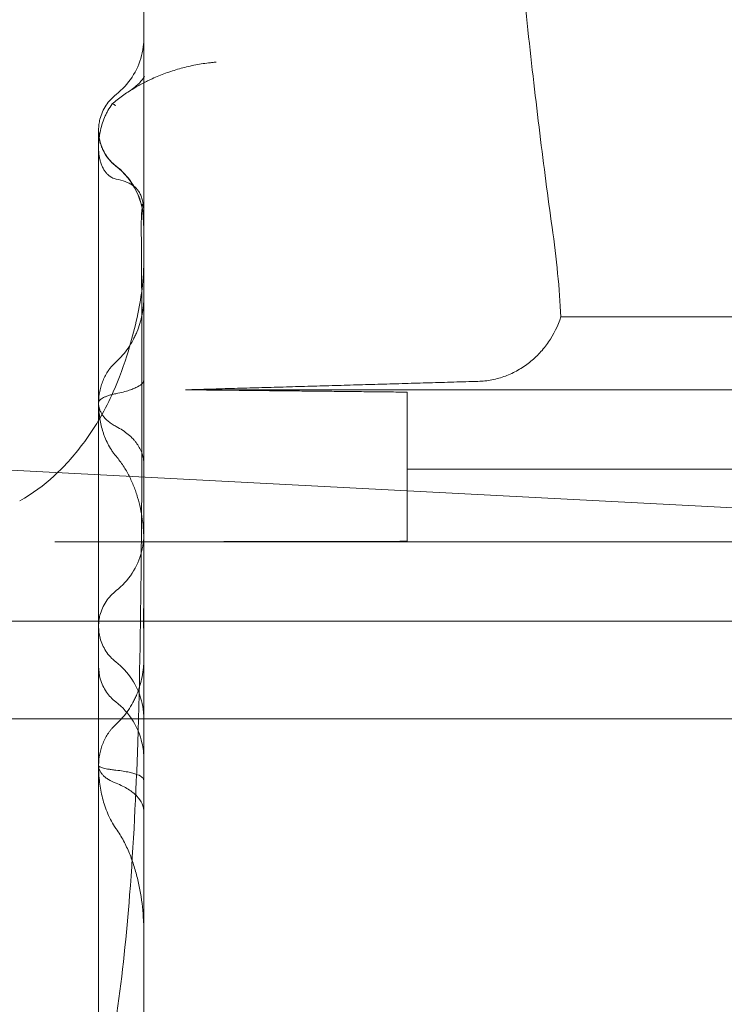
# Model space of a CAD drawing. Units: millimetres. Extents: x 38096 to 46761, y 20871 to 30144.
# Drawn here: x 43132 to 43171, y 25002 to 25056 of the extents above; entities that cross this region are included whole.
import ezdxf

# ---------------------------------------------------------------- set-up
doc = ezdxf.new("R2010")
doc.units = ezdxf.units.MM

# ---------------------------------------------------------------- blocks, each defined once
blk = doc.blocks.new('A$C66B11ADB')
at = {"color": 0, "linetype": 'Continuous', "lineweight": 0}
for p, q in [((14641.358, 12752.875), (14641.358, 12791.374)), ((14641.358, 12773.315), (14641.358, 12773.305)), ((14745.665, 12767.565), (14664.359, 12767.565)), ((14745.665, 12763.55), (14643.66, 12763.55)), ((14655.889, 12759.175), (14655.889, 12763.421)), ((14638.861, 12762.814), (14638.861, 12762.834)), ((14736.709, 12753.74), (14616.358, 12760.048)), ((14655.889, 12755.194), (14655.889, 12759.175)), ((14745.665, 12759.175), (14655.889, 12759.175)), ((14745.665, 12755.16), (14636.444, 12755.16)), ((14745.665, 12750.786), (14610.889, 12750.786)), ((14641.358, 12723.166), (14641.358, 12748.486)), ((14638.861, 12742.815), (14638.861, 12742.837))]:
    blk.add_line(p, q, dxfattribs=at)
for centre, major_axis, ratio, start_param, end_param in [((14637.358, 12772.727), (4, 0), 0.999958, 0, 0.91019), ((14646.213, 12772.57), (5, 0.043), 0.187469, 3.141593, 3.141596), ((14646.253, 12763.988), (5.748, -1.719), 0.462566, 3.141593, 3.141858), ((14637.358, 12752.154), (2.85, -5.28), 0.250472, 3.140743, 3.141593)]:
    blk.add_ellipse(centre, major_axis=major_axis, ratio=ratio, start_param=start_param, end_param=end_param, dxfattribs=at)
for points, knots in [([(14663.877, 12772.526), (14663.646, 12774.165), (14663.419, 12775.889), (14663.085, 12778.605), (14662.975, 12779.533), (14662.757, 12781.431), (14662.648, 12782.403), (14662.114, 12787.358), (14661.712, 12791.59), (14660.96, 12800.571), (14660.609, 12805.32), (14660.12, 12812.834), (14659.964, 12815.404), (14659.739, 12819.359), (14659.665, 12820.696), (14659.523, 12823.386), (14659.453, 12824.74), (14659.117, 12831.561), (14658.879, 12837.169), (14658.466, 12848.68), (14658.29, 12854.583), (14658.11, 12862.151), (14658.076, 12863.674), (14658.012, 12866.74), (14657.983, 12868.281), (14657.899, 12872.909), (14657.852, 12876.006), (14657.737, 12885.333), (14657.694, 12891.597), (14657.686, 12897.91)], [0.7866391, 0.7866391, 0.7866391, 0.7866391, 0.795975, 0.795975, 0.8006429, 0.8006429, 0.8053109, 0.8053109, 0.8239827, 0.8239827, 0.8426545, 0.8426545, 0.8519904, 0.8519904, 0.8566584, 0.8566584, 0.8613263, 0.8613263, 0.8799981, 0.8799981, 0.8986699, 0.8986699, 0.9033379, 0.9033379, 0.9080059, 0.9080059, 0.9173418, 0.9173418, 0.9360136, 0.9360136, 0.9360136, 0.9360136]), ([(14639.829, 12779.836), (14640.169, 12780.103), (14640.469, 12780.43), (14640.943, 12781.155), (14641.122, 12781.562), (14641.284, 12782.189), (14641.321, 12782.402), (14641.351, 12782.724), (14641.357, 12782.833), (14641.358, 12782.951), (14641.358, 12782.961), (14641.358, 12782.973), (14641.358, 12782.975), (14641.358, 12782.979), (14641.358, 12782.98), (14641.358, 12782.981), (14641.358, 12782.982), (14641.358, 12782.982), (14641.358, 12782.982), (14641.358, 12782.982), (14641.358, 12782.982), (14641.358, 12782.982), (14641.358, 12782.982), (14641.358, 12782.982), (14641.358, 12782.982), (14641.358, 12782.982), (14641.358, 12782.982), (14641.358, 12782.982), (14641.358, 12782.982), (14641.358, 12782.982), (14641.358, 12782.982), (14641.358, 12782.982), (14641.358, 12782.982), (14641.358, 12782.982), (14641.358, 12782.982), (14641.358, 12782.982), (14641.358, 12782.982), (14641.358, 12782.982), (14641.358, 12782.982), (14641.358, 12782.982), (14641.358, 12782.981), (14641.358, 12782.978), (14641.358, 12782.974), (14641.358, 12782.968), (14641.358, 12782.968), (14641.358, 12782.967)], [0, 0, 0, 0, 1.296472, 1.296472, 2.596933, 2.596933, 3.240863, 3.240863, 3.56636, 3.56636, 3.596851, 3.596851, 3.602568, 3.602568, 3.606569, 3.606569, 3.607071, 3.607071, 3.607197, 3.607197, 3.60726, 3.60726, 3.607387, 3.607387, 3.607896, 3.607896, 3.609897, 3.609897, 3.613897, 3.613897, 3.621897, 3.621897, 3.628086, 3.628086, 3.637897, 3.637897, 3.701897, 3.701897, 3.893898, 3.893898, 4.469899, 4.469899, 6.197909, 6.197909, 6.4977, 6.4977, 6.4977, 6.4977]), ([(14641.358, 12780.481), (14641.394, 12780.5), (14641.431, 12780.518), (14641.526, 12780.566), (14641.585, 12780.595), (14641.703, 12780.651), (14641.881, 12780.734), (14642.062, 12780.812), (14642.428, 12780.962), (14642.677, 12781.053), (14643.187, 12781.219), (14643.446, 12781.293), (14643.845, 12781.389), (14643.98, 12781.419), (14644.249, 12781.473), (14644.52, 12781.522), (14644.792, 12781.561), (14644.997, 12781.585), (14645.066, 12781.593), (14645.168, 12781.603), (14645.203, 12781.606), (14645.271, 12781.612), (14645.306, 12781.615), (14645.339, 12781.617)], [0.3551672, 0.3551672, 0.3551672, 0.3551672, 0.375, 0.375, 0.40625, 0.40625, 0.4375, 0.5, 0.5, 0.625, 0.625, 0.75, 0.75, 0.8125, 0.8125, 0.875, 0.9375, 0.9375, 0.96875, 0.96875, 0.984375, 0.984375, 1, 1, 1, 1]), ([(14639.615, 12779.317), (14639.794, 12779.472), (14639.983, 12779.62), (14640.377, 12779.903), (14640.583, 12780.039), (14640.978, 12780.277), (14641.165, 12780.381), (14641.358, 12780.481)], [0, 0, 0, 0, 0.125, 0.125, 0.25, 0.25, 0.3551672, 0.3551672, 0.3551672, 0.3551672]), ([(14640.523, 12779.997), (14640.783, 12780.166), (14640.978, 12780.334), (14641.246, 12780.609), (14641.313, 12780.709), (14641.376, 12780.816), (14641.384, 12780.84), (14641.384, 12780.84)], [0, 0, 0, 0, 1.507447, 1.507447, 3.099704, 3.099704, 4.263928, 4.263928, 4.263928, 4.263928]), ([(14641.384, 12780.84), (14641.384, 12780.84), (14641.379, 12780.827), (14641.366, 12780.766), (14641.358, 12780.704), (14641.358, 12780.628)], [4.263928, 4.263928, 4.263928, 4.263928, 5.131079, 5.131079, 6.409424, 6.409424, 6.409424, 6.409424]), ([(14638.861, 12777.879), (14638.861, 12777.979), (14638.867, 12778.081), (14638.891, 12778.279), (14638.909, 12778.377), (14639.003, 12778.744), (14639.122, 12779.007), (14639.428, 12779.465), (14639.616, 12779.669), (14639.829, 12779.837)], [0, 0, 0, 0, 0.302253, 0.302253, 0.599743, 0.599743, 1.439603, 1.439603, 2.252612, 2.252612, 2.252612, 2.252612]), ([(14638.945, 12777.752), (14638.998, 12778.03), (14639.078, 12778.303), (14639.216, 12778.633), (14639.246, 12778.699), (14639.309, 12778.828), (14639.343, 12778.893), (14639.45, 12779.081), (14639.529, 12779.202), (14639.615, 12779.317)], [0, 0, 0, 0, 0.5, 0.5, 0.625, 0.625, 0.75, 0.75, 1, 1, 1, 1]), ([(14638.861, 12777.879), (14638.861, 12777.767), (14638.868, 12777.655), (14638.897, 12777.435), (14638.919, 12777.326), (14639.013, 12776.968), (14639.119, 12776.723), (14639.406, 12776.274), (14639.597, 12776.067), (14639.812, 12775.9)], [0, 0, 0, 0, 0.335947, 0.335947, 0.666299, 0.666299, 1.447103, 1.447103, 2.26616, 2.26616, 2.26616, 2.26616]), ([(14638.861, 12762.834), (14638.861, 12763.039), (14638.861, 12763.244), (14638.861, 12764.064), (14638.861, 12764.678), (14638.861, 12767.115), (14638.861, 12768.903), (14638.861, 12772.236), (14638.861, 12773.775), (14638.861, 12775.672), (14638.861, 12776.245), (14638.861, 12777.039), (14638.861, 12777.299), (14638.861, 12777.693), (14638.861, 12777.798), (14638.861, 12777.87), (14638.861, 12777.868), (14638.861, 12777.879)], [0, 0, 0, 0, 1, 1, 4.000014, 4.000014, 13.004944, 13.004944, 22.473862, 22.473862, 28.688452, 28.688452, 34.197078, 34.197078, 40.703035, 40.703035, 44.120601, 44.120601, 44.120601, 44.120601]), ([(14638.861, 12777.864), (14638.861, 12777.862), (14638.861, 12777.86), (14638.861, 12777.763), (14638.867, 12777.667), (14638.888, 12777.48), (14638.92, 12777.294), (14638.971, 12777.113), (14639.033, 12776.934), (14639.069, 12776.845), (14639.191, 12776.589), (14639.29, 12776.429), (14639.467, 12776.208), (14639.532, 12776.137), (14639.667, 12776.005), (14639.738, 12775.943), (14639.812, 12775.885)], [0.4985992, 0.4985992, 0.4985992, 0.4985992, 0.5, 0.5, 0.5625, 0.5625, 0.625, 0.6875, 0.6875, 0.75, 0.75, 0.875, 0.875, 0.9375, 0.9375, 1, 1, 1, 1]), ([(14639.829, 12775.172), (14639.753, 12775.186), (14639.675, 12775.212), (14639.573, 12775.265), (14639.553, 12775.277), (14639.512, 12775.302), (14639.492, 12775.316), (14639.431, 12775.361), (14639.391, 12775.395), (14639.311, 12775.474), (14639.272, 12775.519), (14639.197, 12775.618), (14639.162, 12775.671), (14639.113, 12775.758), (14639.097, 12775.788), (14639.067, 12775.85), (14639.052, 12775.882), (14639.012, 12775.978), (14638.988, 12776.045), (14638.957, 12776.148), (14638.948, 12776.183), (14638.93, 12776.253), (14638.923, 12776.288), (14638.902, 12776.393), (14638.891, 12776.464), (14638.874, 12776.605), (14638.868, 12776.677), (14638.861, 12776.818), (14638.86, 12776.887), (14638.862, 12777.094), (14638.871, 12777.229), (14638.893, 12777.428), (14638.902, 12777.494), (14638.922, 12777.625), (14638.933, 12777.688), (14638.945, 12777.752)], [0, 0, 0, 0, 0.125, 0.125, 0.15625, 0.15625, 0.1875, 0.1875, 0.25, 0.25, 0.3125, 0.3125, 0.375, 0.375, 0.40625, 0.40625, 0.4375, 0.4375, 0.5, 0.5, 0.53125, 0.53125, 0.5625, 0.5625, 0.625, 0.625, 0.6875, 0.6875, 0.75, 0.75, 0.875, 0.875, 0.9375, 0.9375, 1, 1, 1, 1]), ([(14639.813, 12775.901), (14640.154, 12775.635), (14640.456, 12775.31), (14640.933, 12774.588), (14641.115, 12774.182), (14641.28, 12773.555), (14641.318, 12773.343), (14641.35, 12773.021), (14641.356, 12772.912), (14641.358, 12772.784), (14641.358, 12772.763), (14641.358, 12772.743), (14641.358, 12772.743), (14641.358, 12772.743), (14641.358, 12772.743), (14641.358, 12772.743), (14641.358, 12772.743), (14641.358, 12772.742), (14641.358, 12772.742), (14641.358, 12772.742), (14641.358, 12772.742), (14641.358, 12772.742), (14641.358, 12772.742), (14641.358, 12772.742), (14641.358, 12772.742), (14641.358, 12772.742), (14641.358, 12772.742), (14641.358, 12772.742), (14641.358, 12772.742), (14641.358, 12772.742), (14641.358, 12772.742), (14641.358, 12772.742), (14641.358, 12772.742), (14641.358, 12772.741), (14641.358, 12772.74), (14641.358, 12772.735), (14641.358, 12772.73), (14641.358, 12772.717), (14641.358, 12772.71), (14641.358, 12772.696), (14641.358, 12772.689), (14641.358, 12772.676), (14641.358, 12772.669), (14641.358, 12772.657), (14641.358, 12772.652), (14641.358, 12772.642), (14641.358, 12772.637), (14641.358, 12772.631), (14641.358, 12772.629), (14641.358, 12772.627), (14641.358, 12772.626), (14641.358, 12772.624), (14641.358, 12772.623), (14641.358, 12772.621), (14641.358, 12772.621), (14641.358, 12772.619), (14641.358, 12772.617), (14641.358, 12772.615), (14641.358, 12772.614), (14641.358, 12772.612), (14641.358, 12772.611), (14641.358, 12772.608), (14641.358, 12772.607), (14641.358, 12772.605), (14641.358, 12772.603), (14641.358, 12772.6), (14641.358, 12772.599), (14641.358, 12772.597), (14641.358, 12772.596), (14641.358, 12772.593), (14641.358, 12772.592), (14641.358, 12772.589), (14641.358, 12772.588), (14641.358, 12772.586), (14641.358, 12772.584), (14641.358, 12772.581), (14641.358, 12772.58), (14641.358, 12772.577), (14641.358, 12772.575), (14641.358, 12772.571), (14641.358, 12772.57), (14641.358, 12772.567), (14641.358, 12772.566), (14641.358, 12772.563), (14641.358, 12772.562), (14641.358, 12772.558), (14641.358, 12772.557), (14641.358, 12772.554), (14641.358, 12772.552), (14641.358, 12772.548), (14641.358, 12772.547), (14641.358, 12772.544), (14641.358, 12772.543), (14641.358, 12772.54), (14641.358, 12772.538), (14641.358, 12772.535), (14641.358, 12772.534), (14641.358, 12772.532), (14641.358, 12772.531), (14641.358, 12772.528), (14641.358, 12772.527), (14641.358, 12772.524), (14641.358, 12772.523), (14641.358, 12772.52), (14641.358, 12772.518), (14641.358, 12772.516), (14641.358, 12772.515), (14641.358, 12772.513), (14641.358, 12772.512), (14641.358, 12772.51), (14641.358, 12772.508), (14641.358, 12772.506), (14641.358, 12772.504), (14641.358, 12772.502), (14641.358, 12772.502), (14641.358, 12772.5), (14641.358, 12772.499), (14641.358, 12772.498), (14641.358, 12772.497), (14641.358, 12772.495), (14641.358, 12772.494), (14641.358, 12772.492), (14641.358, 12772.491), (14641.358, 12772.489), (14641.358, 12772.488), (14641.358, 12772.487), (14641.358, 12772.486), (14641.358, 12772.485), (14641.358, 12772.484), (14641.358, 12772.482), (14641.358, 12772.481), (14641.358, 12772.479), (14641.358, 12772.478), (14641.358, 12772.477), (14641.358, 12772.476), (14641.358, 12772.475), (14641.358, 12772.474), (14641.358, 12772.473), (14641.358, 12772.472), (14641.358, 12772.471), (14641.358, 12772.47), (14641.358, 12772.47), (14641.358, 12772.469), (14641.358, 12772.468), (14641.358, 12772.468), (14641.358, 12772.467), (14641.358, 12772.467), (14641.358, 12772.466), (14641.358, 12772.465), (14641.358, 12772.464), (14641.358, 12772.464), (14641.358, 12772.463), (14641.358, 12772.463), (14641.358, 12772.462), (14641.358, 12772.462), (14641.358, 12772.461), (14641.358, 12772.461), (14641.358, 12772.461), (14641.358, 12772.46), (14641.358, 12772.46), (14641.358, 12772.46), (14641.358, 12772.46), (14641.358, 12772.46), (14641.358, 12772.459), (14641.358, 12772.459), (14641.358, 12772.459), (14641.358, 12772.459), (14641.358, 12772.459), (14641.358, 12772.459), (14641.358, 12772.459)], [0, 0, 0, 0, 1.296469, 1.296469, 2.596936, 2.596936, 3.240874, 3.240874, 3.566376, 3.566376, 3.627361, 3.627361, 3.62772, 3.62772, 3.627847, 3.627847, 3.627974, 3.627974, 3.628488, 3.628488, 3.630489, 3.630489, 3.634489, 3.634489, 3.642489, 3.642489, 3.658489, 3.658489, 3.690489, 3.690489, 3.786489, 3.786489, 4.074489, 4.074489, 4.938492, 4.938492, 6.234504, 6.234504, 7.206511, 7.206511, 7.935515, 7.935515, 8.482267, 8.482267, 8.89233, 8.89233, 9.199877, 9.199877, 9.315208, 9.315208, 9.358456, 9.358456, 9.423329, 9.423329, 9.471984, 9.471984, 9.544967, 9.544967, 9.599703, 9.599703, 9.681808, 9.681808, 9.743387, 9.743387, 9.835755, 9.835755, 9.905032, 9.905032, 9.956989, 9.956989, 10.034924, 10.034924, 10.093376, 10.093376, 10.181054, 10.181054, 10.246812, 10.246812, 10.345449, 10.345449, 10.419428, 10.419428, 10.474911, 10.474911, 10.558136, 10.558136, 10.620555, 10.620555, 10.714184, 10.714184, 10.784405, 10.784405, 10.837071, 10.837071, 10.91607, 10.91607, 10.975319, 10.975319, 11.019756, 11.019756, 11.086412, 11.086412, 11.136403, 11.136403, 11.21139, 11.21139, 11.239511, 11.239511, 11.281691, 11.281691, 11.344962, 11.344962, 11.392414, 11.392414, 11.428004, 11.428004, 11.454696, 11.454696, 11.494735, 11.494735, 11.524764, 11.524764, 11.569807, 11.569807, 11.603589, 11.603589, 11.628926, 11.628926, 11.666931, 11.666931, 11.695435, 11.695435, 11.738191, 11.738191, 11.754224, 11.754224, 11.786224, 11.786224, 11.810224, 11.810224, 11.828224, 11.828224, 11.844224, 11.844224, 11.860224, 11.860224, 11.876224, 11.876224, 11.892224, 11.892224, 11.908224, 11.908224, 11.916224, 11.916224, 11.932224, 11.932224, 11.940224, 11.940224, 11.948224, 11.948224, 11.952224, 11.952224, 11.956224, 11.956224, 11.960224, 11.960224, 11.964224, 11.964224, 11.964724, 11.964724, 11.964724, 11.964724]), ([(14639.829, 12775.172), (14640.012, 12775.137), (14640.179, 12775.09), (14640.482, 12774.977), (14640.617, 12774.909), (14640.737, 12774.834)], [0, 0, 0, 0, 0.5, 0.5, 1, 1, 1, 1]), ([(14641.341, 12772.932), (14641.351, 12773.059), (14641.358, 12773.186), (14641.358, 12773.375), (14641.357, 12773.436), (14641.351, 12773.554), (14641.346, 12773.612), (14641.334, 12773.723), (14641.327, 12773.776), (14641.31, 12773.878), (14641.3, 12773.927), (14641.266, 12774.066), (14641.239, 12774.151), (14641.178, 12774.305), (14641.145, 12774.374), (14641.09, 12774.468), (14641.071, 12774.498), (14641.033, 12774.554), (14641.013, 12774.58), (14640.913, 12774.703), (14640.826, 12774.778), (14640.737, 12774.834)], [0, 0, 0, 0, 0.125, 0.125, 0.1875, 0.1875, 0.25, 0.25, 0.3125, 0.3125, 0.375, 0.375, 0.5, 0.5, 0.625, 0.625, 0.6875, 0.6875, 0.75, 0.75, 1, 1, 1, 1]), ([(14641.213, 12772.528), (14641.212, 12772.724), (14641.217, 12772.924), (14641.238, 12773.325), (14641.252, 12773.529), (14641.267, 12773.723)], [0.000002, 0.000002, 0.000002, 0.000002, 0.591672, 0.591672, 1.214052, 1.214052, 1.214052, 1.214052]), ([(14641.299, 12773.263), (14641.29, 12773.348), (14641.282, 12773.424), (14641.273, 12773.523), (14641.271, 12773.554), (14641.267, 12773.61), (14641.266, 12773.635), (14641.266, 12773.68), (14641.266, 12773.699), (14641.267, 12773.724), (14641.268, 12773.732), (14641.27, 12773.745), (14641.271, 12773.751), (14641.276, 12773.778), (14641.284, 12773.786), (14641.294, 12773.777), (14641.297, 12773.775), (14641.301, 12773.768), (14641.304, 12773.763), (14641.311, 12773.747), (14641.317, 12773.731), (14641.324, 12773.702), (14641.327, 12773.691), (14641.332, 12773.667), (14641.334, 12773.653), (14641.341, 12773.61), (14641.345, 12773.577), (14641.35, 12773.519), (14641.352, 12773.498), (14641.355, 12773.455), (14641.357, 12773.411), (14641.358, 12773.363), (14641.358, 12773.312), (14641.358, 12773.286), (14641.357, 12773.207), (14641.355, 12773.153), (14641.349, 12773.042), (14641.346, 12772.987), (14641.341, 12772.932)], [0, 0, 0, 0, 0.125, 0.125, 0.1875, 0.1875, 0.25, 0.25, 0.3125, 0.3125, 0.34375, 0.34375, 0.375, 0.375, 0.5, 0.5, 0.53125, 0.53125, 0.5625, 0.5625, 0.625, 0.625, 0.65625, 0.65625, 0.6875, 0.6875, 0.75, 0.75, 0.78125, 0.78125, 0.8125, 0.84375, 0.84375, 0.875, 0.875, 0.9375, 0.9375, 1, 1, 1, 1]), ([(14641.299, 12773.263), (14641.319, 12773.076), (14641.333, 12772.888), (14641.348, 12772.606), (14641.354, 12772.465), (14641.356, 12772.323), (14641.358, 12772.229), (14641.358, 12772.182), (14641.358, 12772.135)], [0, 0, 0, 0, 0.5, 0.5, 0.75, 0.875, 0.875, 1, 1, 1, 1]), ([(14634.752, 12715.686), (14634.776, 12715.698), (14634.81, 12715.716), (14634.897, 12715.768), (14634.954, 12715.806), (14635.157, 12715.955), (14635.299, 12716.085), (14635.659, 12716.464), (14635.872, 12716.723), (14636.316, 12717.337), (14636.557, 12717.739), (14637.181, 12718.905), (14637.527, 12719.704), (14638.267, 12721.711), (14638.624, 12722.949), (14639.317, 12725.831), (14639.623, 12727.493), (14640.18, 12731.318), (14640.403, 12733.496), (14640.79, 12738.464), (14640.924, 12741.269), (14641.136, 12747.594), (14641.187, 12751.127), (14641.25, 12758.706), (14641.26, 12762.76), (14641.241, 12768.731), (14641.23, 12770.627), (14641.213, 12772.528)], [0, 0, 0, 0, 0.227203, 0.227203, 0.554758, 0.554758, 1.413892, 1.413892, 2.599114, 2.599114, 4.259028, 4.259028, 7.235382, 7.235382, 11.535102, 11.535102, 17.091874, 17.091874, 24.184174, 24.184174, 33.150046, 33.150046, 44.266143, 44.266143, 56.814542, 56.814542, 62.621021, 62.621021, 62.621021, 62.621021]), ([(14640.504, 12765.708), (14640.835, 12766.814), (14641.085, 12767.894), (14641.311, 12769.478), (14641.355, 12770.049), (14641.355, 12770.552)], [0, 0, 0, 0, 4.092497, 4.092497, 6.628037, 6.628037, 6.628037, 6.628037]), ([(14641.354, 12770.577), (14641.354, 12767.346), (14641.354, 12764.11), (14641.354, 12753.129), (14641.354, 12745.342), (14641.354, 12732.186), (14641.354, 12726.847), (14641.354, 12717.351), (14641.354, 12713.196), (14641.354, 12705.082), (14641.354, 12701.117), (14641.354, 12694.786), (14641.354, 12692.415), (14641.354, 12690.046)], [0, 0, 0, 0, 10.000194, 10.000194, 33.861307, 33.861307, 49.977682, 49.977682, 62.434226, 62.434226, 74.322207, 74.322207, 81.448689, 81.448689, 81.448689, 81.448689]), ([(14639.829, 12765.094), (14639.956, 12765.208), (14640.074, 12765.328), (14640.294, 12765.581), (14640.396, 12765.712), (14640.586, 12765.987), (14640.673, 12766.129), (14640.793, 12766.351), (14640.831, 12766.426), (14640.904, 12766.579), (14640.939, 12766.657), (14641.1, 12767.046), (14641.196, 12767.367), (14641.293, 12767.862), (14641.317, 12768.03), (14641.342, 12768.283), (14641.348, 12768.367), (14641.354, 12768.493), (14641.356, 12768.557), (14641.357, 12768.62), (14641.358, 12768.662), (14641.358, 12768.684), (14641.358, 12768.704)], [0, 0, 0, 0, 0.125, 0.125, 0.25, 0.25, 0.375, 0.375, 0.4375, 0.4375, 0.5, 0.5, 0.75, 0.75, 0.875, 0.875, 0.9375, 0.9375, 0.96875, 0.984375, 0.984375, 1, 1, 1, 1]), ([(14664.359, 12767.565), (14664.198, 12767.071), (14663.973, 12766.611), (14663.536, 12765.973), (14663.373, 12765.77), (14663.024, 12765.395), (14662.836, 12765.221), (14662.435, 12764.903), (14662.218, 12764.758), (14661.77, 12764.505), (14661.539, 12764.397), (14661.06, 12764.22), (14660.811, 12764.149), (14660.304, 12764.05), (14660.047, 12764.021), (14659.788, 12764.014)], [0, 0, 0, 0, 0.0015375, 0.0015375, 0.00230625, 0.00230625, 0.003075, 0.003075, 0.003843749, 0.003843749, 0.004612499, 0.004612499, 0.005381249, 0.005381249, 0.006149999, 0.006149999, 0.006149999, 0.006149999]), ([(14634.509, 12757.434), (14635.212, 12757.811), (14635.846, 12758.286), (14637.035, 12759.377), (14637.596, 12760.027), (14638.731, 12761.573), (14639.242, 12762.478), (14639.996, 12764.169), (14640.273, 12764.932), (14640.504, 12765.707)], [0, 0, 0, 0, 2.635264, 2.635264, 5.600885, 5.600885, 9.37825, 9.37825, 12.297055, 12.297055, 12.297055, 12.297055]), ([(14639.812, 12765.078), (14639.735, 12765.009), (14639.662, 12764.935), (14639.56, 12764.817), (14639.526, 12764.777), (14639.462, 12764.695), (14639.431, 12764.653), (14639.282, 12764.437), (14639.184, 12764.254), (14639.085, 12764.014), (14639.066, 12763.965), (14639.031, 12763.867), (14639.014, 12763.817), (14638.969, 12763.666), (14638.944, 12763.565), (14638.883, 12763.26), (14638.862, 12763.054), (14638.861, 12762.845)], [0, 0, 0, 0, 0.125, 0.125, 0.1875, 0.1875, 0.25, 0.25, 0.5, 0.5, 0.5625, 0.5625, 0.625, 0.625, 0.75, 0.75, 1, 1, 1, 1]), ([(14639.812, 12763.334), (14639.964, 12763.364), (14640.098, 12763.395), (14640.34, 12763.458), (14640.448, 12763.49), (14640.644, 12763.554), (14640.731, 12763.586), (14640.847, 12763.636), (14640.884, 12763.652), (14640.953, 12763.685), (14640.984, 12763.701), (14641.133, 12763.782), (14641.218, 12763.846), (14641.302, 12763.94), (14641.323, 12763.971), (14641.344, 12764.016), (14641.352, 12764.039), (14641.356, 12764.065), (14641.357, 12764.076), (14641.358, 12764.084), (14641.358, 12764.087), (14641.358, 12764.091)], [0, 0, 0, 0, 0.125, 0.125, 0.25, 0.25, 0.375, 0.375, 0.4375, 0.4375, 0.5, 0.5, 0.75, 0.75, 0.875, 0.875, 0.9375, 0.96875, 0.984375, 0.984375, 1, 1, 1, 1]), ([(14639.812, 12763.334), (14639.72, 12763.316), (14639.637, 12763.297), (14639.488, 12763.258), (14639.422, 12763.238), (14639.302, 12763.197), (14639.249, 12763.176), (14639.154, 12763.133), (14639.113, 12763.112), (14639.004, 12763.047), (14638.951, 12763.003), (14638.88, 12762.915), (14638.862, 12762.87), (14638.861, 12762.826)], [0, 0, 0, 0, 0.125, 0.125, 0.25, 0.25, 0.375, 0.375, 0.5, 0.5, 0.75, 0.75, 1, 1, 1, 1]), ([(14639.829, 12761.525), (14639.75, 12761.566), (14639.675, 12761.61), (14639.536, 12761.701), (14639.471, 12761.749), (14639.38, 12761.824), (14639.351, 12761.849), (14639.295, 12761.901), (14639.268, 12761.927), (14639.192, 12762.006), (14639.146, 12762.06), (14639.065, 12762.171), (14639.029, 12762.227), (14638.967, 12762.342), (14638.915, 12762.458), (14638.886, 12762.576), (14638.871, 12762.665), (14638.867, 12762.694), (14638.863, 12762.739), (14638.862, 12762.754), (14638.861, 12762.784), (14638.861, 12762.799), (14638.861, 12762.814)], [0, 0, 0, 0, 0.125, 0.125, 0.25, 0.25, 0.3125, 0.3125, 0.375, 0.375, 0.5, 0.5, 0.625, 0.625, 0.75, 0.875, 0.875, 0.9375, 0.9375, 0.96875, 0.96875, 1, 1, 1, 1]), ([(14639.812, 12759.901), (14639.768, 12759.954), (14639.725, 12760.008), (14639.644, 12760.118), (14639.605, 12760.174), (14639.495, 12760.344), (14639.429, 12760.459), (14639.309, 12760.694), (14639.256, 12760.814), (14639.184, 12760.995), (14639.161, 12761.056), (14639.118, 12761.179), (14639.098, 12761.24), (14639.042, 12761.426), (14639.01, 12761.55), (14638.955, 12761.799), (14638.932, 12761.924), (14638.896, 12762.176), (14638.883, 12762.302), (14638.87, 12762.493), (14638.865, 12762.589), (14638.862, 12762.685), (14638.861, 12762.75), (14638.861, 12762.782), (14638.861, 12762.814)], [0, 0, 0, 0, 0.0625, 0.0625, 0.125, 0.125, 0.25, 0.25, 0.375, 0.375, 0.4375, 0.4375, 0.5, 0.5, 0.625, 0.625, 0.75, 0.75, 0.875, 0.875, 0.9375, 0.96875, 0.96875, 1, 1, 1, 1]), ([(14638.861, 12750.518), (14638.861, 12751.342), (14638.861, 12752.143), (14638.861, 12754.696), (14638.861, 12756.367), (14638.861, 12759.634), (14638.861, 12761.227), (14638.861, 12762.814)], [15.130212, 15.130212, 15.130212, 15.130212, 20.436762, 20.436762, 32.48279, 32.48279, 44.789145, 44.789145, 44.789145, 44.789145]), ([(14639.829, 12761.525), (14639.958, 12761.459), (14640.077, 12761.389), (14640.299, 12761.242), (14640.402, 12761.166), (14640.592, 12761.007), (14640.68, 12760.925), (14640.8, 12760.797), (14640.838, 12760.753), (14640.91, 12760.665), (14640.944, 12760.621), (14641.104, 12760.398), (14641.198, 12760.214), (14641.294, 12759.931), (14641.318, 12759.836), (14641.342, 12759.692), (14641.348, 12759.644), (14641.354, 12759.572), (14641.356, 12759.536), (14641.357, 12759.5), (14641.358, 12759.476), (14641.358, 12759.464), (14641.358, 12759.452)], [0.0000003, 0.0000003, 0.0000003, 0.0000003, 0.125, 0.125, 0.25, 0.25, 0.375, 0.375, 0.4375, 0.4375, 0.5, 0.5, 0.75, 0.75, 0.875, 0.875, 0.9375, 0.9375, 0.96875, 0.984375, 0.984375, 1, 1, 1, 1]), ([(14639.829, 12759.881), (14639.974, 12759.711), (14640.104, 12759.535), (14640.341, 12759.172), (14640.447, 12758.986), (14640.64, 12758.606), (14640.727, 12758.412), (14640.843, 12758.116), (14640.88, 12758.016), (14640.948, 12757.817), (14640.98, 12757.717), (14641.13, 12757.215), (14641.216, 12756.81), (14641.301, 12756.197), (14641.323, 12755.992), (14641.344, 12755.683), (14641.349, 12755.58), (14641.354, 12755.425), (14641.356, 12755.347), (14641.357, 12755.269), (14641.358, 12755.217), (14641.358, 12755.191), (14641.358, 12755.165)], [0, 0, 0, 0, 0.125, 0.125, 0.25, 0.25, 0.375, 0.375, 0.4375, 0.4375, 0.5, 0.5, 0.75, 0.75, 0.875, 0.875, 0.9375, 0.9375, 0.96875, 0.984375, 0.984375, 1, 1, 1, 1]), ([(14639.829, 12752.475), (14640.169, 12752.742), (14640.469, 12753.069), (14640.942, 12753.793), (14641.122, 12754.2), (14641.284, 12754.828), (14641.321, 12755.041), (14641.351, 12755.362), (14641.357, 12755.471), (14641.358, 12755.589), (14641.358, 12755.6), (14641.358, 12755.612), (14641.358, 12755.614), (14641.358, 12755.617), (14641.358, 12755.618), (14641.358, 12755.62), (14641.358, 12755.62), (14641.358, 12755.621), (14641.358, 12755.621), (14641.358, 12755.621), (14641.358, 12755.621), (14641.358, 12755.621), (14641.358, 12755.621), (14641.358, 12755.621), (14641.358, 12755.621), (14641.358, 12755.621), (14641.358, 12755.621), (14641.358, 12755.621), (14641.358, 12755.621), (14641.358, 12755.621), (14641.358, 12755.621), (14641.358, 12755.621), (14641.358, 12755.621), (14641.358, 12755.621)], [0, 0, 0, 0, 1.296433, 1.296433, 2.596784, 2.596784, 3.240585, 3.240585, 3.565997, 3.565997, 3.596481, 3.596481, 3.602196, 3.602196, 3.606196, 3.606196, 3.607196, 3.607196, 3.607259, 3.607259, 3.607322, 3.607322, 3.607354, 3.607354, 3.607417, 3.607417, 3.607671, 3.607671, 3.608672, 3.608672, 3.610672, 3.610672, 3.613785, 3.613785, 3.613785, 3.613785]), ([(14641.358, 12755.621), (14641.358, 12755.621), (14641.358, 12755.621), (14641.358, 12755.621), (14641.358, 12755.621), (14641.358, 12755.621), (14641.358, 12755.62), (14641.358, 12755.618), (14641.358, 12755.616), (14641.358, 12755.605), (14641.358, 12755.596), (14641.358, 12755.566), (14641.358, 12755.541), (14641.358, 12755.464), (14641.358, 12755.404), (14641.358, 12755.279), (14641.358, 12755.219), (14641.358, 12755.053), (14641.358, 12754.941), (14641.358, 12754.634), (14641.358, 12754.426), (14641.358, 12754.057), (14641.358, 12753.905), (14641.358, 12753.631), (14641.358, 12753.511), (14641.358, 12753.367), (14641.358, 12753.344), (14641.358, 12753.313), (14641.358, 12753.304), (14641.358, 12753.289), (14641.358, 12753.282), (14641.358, 12753.275), (14641.358, 12753.274), (14641.358, 12753.272), (14641.358, 12753.272), (14641.358, 12753.271), (14641.358, 12753.271), (14641.358, 12753.271), (14641.358, 12753.271), (14641.358, 12753.271), (14641.358, 12753.271), (14641.358, 12753.271)], [3.613785, 3.613785, 3.613785, 3.613785, 3.618672, 3.618672, 3.68267, 3.68267, 3.874665, 3.874665, 4.450663, 4.450663, 5.314684, 5.314684, 6.610781, 6.610781, 8.555099, 8.555099, 10.013179, 10.013179, 12.200416, 12.200416, 15.481421, 15.481421, 17.618795, 17.618795, 19.221784, 19.221784, 19.522342, 19.522342, 19.635051, 19.635051, 19.719583, 19.719583, 19.735433, 19.735433, 19.739433, 19.739433, 19.741433, 19.741433, 19.742433, 19.742433, 19.742683, 19.742683, 19.742683, 19.742683]), ([(14641.358, 12752.875), (14641.358, 12752.858), (14641.358, 12752.839), (14641.358, 12752.803), (14641.358, 12752.748), (14641.357, 12752.619), (14641.356, 12752.505), (14641.354, 12752.274), (14641.352, 12752.114), (14641.347, 12751.618), (14641.345, 12751.267), (14641.345, 12750.519), (14641.348, 12750.129), (14641.353, 12749.524), (14641.354, 12749.32), (14641.356, 12749.01), (14641.357, 12748.854), (14641.358, 12748.67), (14641.358, 12748.592), (14641.358, 12748.539), (14641.358, 12748.512), (14641.358, 12748.486)], [0, 0, 0, 0, 0.015625, 0.015625, 0.03125, 0.0625, 0.125, 0.125, 0.25, 0.25, 0.5, 0.5, 0.75, 0.75, 0.875, 0.875, 0.9375, 0.96875, 0.984375, 0.984375, 1, 1, 1, 1]), ([(14641.358, 12752.875), (14641.358, 12752.588), (14641.358, 12752.284), (14641.358, 12751.64), (14641.358, 12751.299), (14641.358, 12750.243), (14641.358, 12749.497), (14641.358, 12748.736)], [0.7522892, 0.7522892, 0.7522892, 0.7522892, 0.8125, 0.8125, 0.875, 0.875, 1, 1, 1, 1]), ([(14638.861, 12750.518), (14638.861, 12750.619), (14638.867, 12750.72), (14638.891, 12750.918), (14638.909, 12751.016), (14639.003, 12751.383), (14639.122, 12751.645), (14639.428, 12752.103), (14639.616, 12752.308), (14639.829, 12752.475)], [0, 0, 0, 0, 0.301909, 0.301909, 0.599065, 0.599065, 1.438754, 1.438754, 2.251749, 2.251749, 2.251749, 2.251749]), ([(14638.861, 12750.518), (14638.861, 12750.407), (14638.868, 12750.294), (14638.897, 12750.074), (14638.919, 12749.966), (14639.013, 12749.608), (14639.119, 12749.363), (14639.406, 12748.914), (14639.597, 12748.708), (14639.812, 12748.54)], [0, 0, 0, 0, 0.335643, 0.335643, 0.665697, 0.665697, 1.446317, 1.446317, 2.265319, 2.265319, 2.265319, 2.265319]), ([(14638.861, 12748.304), (14638.861, 12749.067), (14638.861, 12749.79), (14638.861, 12750.296), (14638.861, 12750.377), (14638.861, 12750.488), (14638.861, 12750.49), (14638.861, 12750.518)], [0.001752, 0.001752, 0.001752, 0.001752, 10.008089, 10.008089, 12.47778, 12.47778, 14.956097, 14.956097, 14.956097, 14.956097]), ([(14638.861, 12742.837), (14638.861, 12742.989), (14638.861, 12743.141), (14638.861, 12743.75), (14638.861, 12744.204), (14638.861, 12745.993), (14638.861, 12747.277), (14638.861, 12749.243), (14638.861, 12749.974), (14638.861, 12750.452), (14638.861, 12750.447), (14638.861, 12750.518)], [0, 0, 0, 0, 1, 1, 4.000025, 4.000025, 13.009017, 13.009017, 21.143045, 21.143045, 24.777463, 24.777463, 24.777463, 24.777463]), ([(14639.812, 12748.54), (14640.153, 12748.275), (14640.455, 12747.949), (14640.933, 12747.228), (14641.115, 12746.821), (14641.28, 12746.195), (14641.318, 12745.982), (14641.35, 12745.661), (14641.356, 12745.552), (14641.358, 12745.424), (14641.358, 12745.403), (14641.358, 12745.383), (14641.358, 12745.382), (14641.358, 12745.382), (14641.358, 12745.382), (14641.358, 12745.382), (14641.358, 12745.382), (14641.358, 12745.382), (14641.358, 12745.381), (14641.358, 12745.381), (14641.358, 12745.381), (14641.358, 12745.381), (14641.358, 12745.381), (14641.358, 12745.381), (14641.358, 12745.381), (14641.358, 12745.381), (14641.358, 12745.381), (14641.358, 12745.381), (14641.358, 12745.381), (14641.358, 12745.381), (14641.358, 12745.381), (14641.358, 12745.381), (14641.358, 12745.381), (14641.358, 12745.381), (14641.358, 12745.381), (14641.358, 12745.381), (14641.358, 12745.381), (14641.358, 12745.381), (14641.358, 12745.38), (14641.358, 12745.376), (14641.358, 12745.373), (14641.358, 12745.365), (14641.358, 12745.361), (14641.358, 12745.352), (14641.358, 12745.348), (14641.358, 12745.342), (14641.358, 12745.341), (14641.358, 12745.338), (14641.358, 12745.336), (14641.358, 12745.333), (14641.358, 12745.331), (14641.358, 12745.328), (14641.358, 12745.327), (14641.358, 12745.325), (14641.358, 12745.323), (14641.358, 12745.322), (14641.358, 12745.321), (14641.358, 12745.32), (14641.358, 12745.319), (14641.358, 12745.317), (14641.358, 12745.316), (14641.358, 12745.314), (14641.358, 12745.313), (14641.358, 12745.312), (14641.358, 12745.311), (14641.358, 12745.309), (14641.358, 12745.308), (14641.358, 12745.306), (14641.358, 12745.305), (14641.358, 12745.303), (14641.358, 12745.302), (14641.358, 12745.3), (14641.358, 12745.299), (14641.358, 12745.297), (14641.358, 12745.297), (14641.358, 12745.295), (14641.358, 12745.294), (14641.358, 12745.292), (14641.358, 12745.291), (14641.358, 12745.289), (14641.358, 12745.288), (14641.358, 12745.286), (14641.358, 12745.285), (14641.358, 12745.283), (14641.358, 12745.282), (14641.358, 12745.28), (14641.358, 12745.279), (14641.358, 12745.277), (14641.358, 12745.276), (14641.358, 12745.274), (14641.358, 12745.273), (14641.358, 12745.271), (14641.358, 12745.27), (14641.358, 12745.267), (14641.358, 12745.266), (14641.358, 12745.263), (14641.358, 12745.262), (14641.358, 12745.26), (14641.358, 12745.259), (14641.358, 12745.257), (14641.358, 12745.255), (14641.358, 12745.253), (14641.358, 12745.252), (14641.358, 12745.25), (14641.358, 12745.249), (14641.358, 12745.247), (14641.358, 12745.246), (14641.358, 12745.244), (14641.358, 12745.243), (14641.358, 12745.241), (14641.358, 12745.24), (14641.358, 12745.237), (14641.358, 12745.236), (14641.358, 12745.234), (14641.358, 12745.234), (14641.358, 12745.232), (14641.358, 12745.23), (14641.358, 12745.228), (14641.358, 12745.227), (14641.358, 12745.226), (14641.358, 12745.225), (14641.358, 12745.223), (14641.358, 12745.222), (14641.358, 12745.22), (14641.358, 12745.219), (14641.358, 12745.217), (14641.358, 12745.217), (14641.358, 12745.215), (14641.358, 12745.213), (14641.358, 12745.211), (14641.358, 12745.21), (14641.358, 12745.208), (14641.358, 12745.208), (14641.358, 12745.206), (14641.358, 12745.204), (14641.358, 12745.202), (14641.358, 12745.201), (14641.358, 12745.199), (14641.358, 12745.199), (14641.358, 12745.197), (14641.358, 12745.197), (14641.358, 12745.195), (14641.358, 12745.193), (14641.358, 12745.191), (14641.358, 12745.191), (14641.358, 12745.19), (14641.358, 12745.189), (14641.358, 12745.188), (14641.358, 12745.187), (14641.358, 12745.186), (14641.358, 12745.185), (14641.358, 12745.183), (14641.358, 12745.181), (14641.358, 12745.179), (14641.358, 12745.179), (14641.358, 12745.178), (14641.358, 12745.177), (14641.358, 12745.176), (14641.358, 12745.175), (14641.358, 12745.174), (14641.358, 12745.173), (14641.358, 12745.171), (14641.358, 12745.171), (14641.358, 12745.169), (14641.358, 12745.169), (14641.358, 12745.167), (14641.358, 12745.166), (14641.358, 12745.165), (14641.358, 12745.164), (14641.358, 12745.163), (14641.358, 12745.162), (14641.358, 12745.161), (14641.358, 12745.16), (14641.358, 12745.158), (14641.358, 12745.158), (14641.358, 12745.156), (14641.358, 12745.155), (14641.358, 12745.154), (14641.358, 12745.153), (14641.358, 12745.152), (14641.358, 12745.151), (14641.358, 12745.15), (14641.358, 12745.15), (14641.358, 12745.149), (14641.358, 12745.148), (14641.358, 12745.147), (14641.358, 12745.147), (14641.358, 12745.145), (14641.358, 12745.145), (14641.358, 12745.144), (14641.358, 12745.144), (14641.358, 12745.143), (14641.358, 12745.143), (14641.358, 12745.142), (14641.358, 12745.142), (14641.358, 12745.141), (14641.358, 12745.14), (14641.358, 12745.14), (14641.358, 12745.139), (14641.358, 12745.139), (14641.358, 12745.138), (14641.358, 12745.137), (14641.358, 12745.137), (14641.358, 12745.136), (14641.358, 12745.136), (14641.358, 12745.135), (14641.358, 12745.135), (14641.358, 12745.134), (14641.358, 12745.134), (14641.358, 12745.133), (14641.358, 12745.132), (14641.358, 12745.132), (14641.358, 12745.131), (14641.358, 12745.13), (14641.358, 12745.13), (14641.358, 12745.13), (14641.358, 12745.129), (14641.358, 12745.129), (14641.358, 12745.129), (14641.358, 12745.128), (14641.358, 12745.128), (14641.358, 12745.128), (14641.358, 12745.128), (14641.358, 12745.127), (14641.358, 12745.127), (14641.358, 12745.127), (14641.358, 12745.127), (14641.358, 12745.126), (14641.358, 12745.126), (14641.358, 12745.126), (14641.358, 12745.126), (14641.358, 12745.126), (14641.358, 12745.126), (14641.358, 12745.126), (14641.358, 12745.126), (14641.358, 12745.126)], [0, 0, 0, 0, 1.296432, 1.296432, 2.596771, 2.596771, 3.240558, 3.240558, 3.565962, 3.565962, 3.626928, 3.626928, 3.627642, 3.627642, 3.628142, 3.628142, 3.628267, 3.628267, 3.628393, 3.628393, 3.628425, 3.628425, 3.628456, 3.628456, 3.62852, 3.62852, 3.629026, 3.629026, 3.630026, 3.630026, 3.632026, 3.632026, 3.636026, 3.636026, 3.668025, 3.668025, 3.764022, 3.764022, 4.052017, 4.052017, 4.484018, 4.484018, 4.808014, 4.808014, 5.051009, 5.051009, 5.142132, 5.142132, 5.210473, 5.210473, 5.312986, 5.312986, 5.351428, 5.351428, 5.409091, 5.409091, 5.430715, 5.430715, 5.463151, 5.463151, 5.511804, 5.511804, 5.548294, 5.548294, 5.575662, 5.575662, 5.616713, 5.616713, 5.647502, 5.647502, 5.693684, 5.693684, 5.728321, 5.728321, 5.754299, 5.754299, 5.793266, 5.793266, 5.822491, 5.822491, 5.866328, 5.866328, 5.899207, 5.899207, 5.923865, 5.923865, 5.960853, 5.960853, 5.988594, 5.988594, 6.030205, 6.030205, 6.061414, 6.061414, 6.108227, 6.108227, 6.143336, 6.143336, 6.169668, 6.169668, 6.209167, 6.209167, 6.238791, 6.238791, 6.261008, 6.261008, 6.294335, 6.294335, 6.31933, 6.31933, 6.356823, 6.356823, 6.384942, 6.384942, 6.406031, 6.406031, 6.438031, 6.438031, 6.46203, 6.46203, 6.480029, 6.480029, 6.512028, 6.512028, 6.536028, 6.536028, 6.554027, 6.554027, 6.586026, 6.586026, 6.610025, 6.610025, 6.628025, 6.628025, 6.660024, 6.660024, 6.684023, 6.684023, 6.702023, 6.702023, 6.718022, 6.718022, 6.750021, 6.750021, 6.762021, 6.762021, 6.77802, 6.77802, 6.79402, 6.79402, 6.810019, 6.810019, 6.842018, 6.842018, 6.854018, 6.854018, 6.870017, 6.870017, 6.886017, 6.886017, 6.902016, 6.902016, 6.918016, 6.918016, 6.934015, 6.934015, 6.950015, 6.950015, 6.966014, 6.966014, 6.982014, 6.982014, 6.998013, 6.998013, 7.014013, 7.014013, 7.030013, 7.030013, 7.046012, 7.046012, 7.062012, 7.062012, 7.070011, 7.070011, 7.078011, 7.078011, 7.094011, 7.094011, 7.10201, 7.10201, 7.11001, 7.11001, 7.11801, 7.11801, 7.12601, 7.12601, 7.134009, 7.134009, 7.142009, 7.142009, 7.150009, 7.150009, 7.158009, 7.158009, 7.166008, 7.166008, 7.174008, 7.174008, 7.182008, 7.182008, 7.190008, 7.190008, 7.198007, 7.198007, 7.206007, 7.206007, 7.210007, 7.210007, 7.214007, 7.214007, 7.218007, 7.218007, 7.222007, 7.222007, 7.226007, 7.226007, 7.228006, 7.228006, 7.230006, 7.230006, 7.232006, 7.232006, 7.232506, 7.232506, 7.232631, 7.232631, 7.232631, 7.232631]), ([(14639.829, 12745.11), (14639.955, 12745.224), (14640.073, 12745.345), (14640.293, 12745.599), (14640.395, 12745.731), (14640.584, 12746.006), (14640.672, 12746.149), (14640.792, 12746.372), (14640.83, 12746.447), (14640.903, 12746.601), (14640.938, 12746.679), (14641.099, 12747.07), (14641.195, 12747.392), (14641.293, 12747.89), (14641.317, 12748.058), (14641.342, 12748.312), (14641.348, 12748.396), (14641.354, 12748.524), (14641.356, 12748.587), (14641.357, 12748.651), (14641.358, 12748.676), (14641.358, 12748.679), (14641.358, 12748.683)], [0, 0, 0, 0, 0.125, 0.125, 0.25, 0.25, 0.375, 0.375, 0.4375, 0.4375, 0.5, 0.5, 0.75, 0.75, 0.875, 0.875, 0.9375, 0.9375, 0.96875, 0.984375, 0.984375, 0.9870247, 0.9870247, 0.9870247, 0.9870247]), ([(14639.809, 12746.338), (14639.613, 12746.491), (14639.438, 12746.676), (14639.143, 12747.101), (14639.031, 12747.351), (14638.889, 12747.833), (14638.861, 12748.07), (14638.861, 12748.304)], [0, 0, 0, 0, 0.746663, 0.746663, 1.55098, 1.55098, 2.254202, 2.254202, 2.254202, 2.254202]), ([(14641.358, 12743.177), (14641.358, 12743.331), (14641.349, 12743.485), (14641.314, 12743.789), (14641.288, 12743.939), (14641.156, 12744.508), (14640.986, 12744.917), (14640.51, 12745.686), (14640.183, 12746.049), (14639.809, 12746.339)], [0, 0, 0, 0, 0.461787, 0.461787, 0.917444, 0.917444, 2.212517, 2.212517, 3.631723, 3.631723, 3.631723, 3.631723]), ([(14610.889, 12745.412), (14621.006, 12745.411), (14631.123, 12745.411), (14641.24, 12745.411), (14652.857, 12745.411), (14664.474, 12745.41), (14676.091, 12745.41), (14698.286, 12745.41), (14720.481, 12745.41), (14742.676, 12745.41)], [0.0045172, 0.0045172, 0.0045172, 0.0045172, 0.034984, 0.034984, 0.034984, 0.069968, 0.069968, 0.069968, 0.1368072, 0.1368072, 0.1368072, 0.1368072]), ([(14610.889, 12745.41), (14649.354, 12745.41), (14687.818, 12745.41), (14731.747, 12745.41), (14737.212, 12745.41), (14742.676, 12745.41)], [0.0181064, 0.0181064, 0.0181064, 0.0181064, 0.4361352, 0.4361352, 0.4955243, 0.4955243, 0.4955243, 0.4955243]), ([(14639.812, 12745.094), (14639.735, 12745.024), (14639.662, 12744.949), (14639.559, 12744.83), (14639.526, 12744.79), (14639.462, 12744.707), (14639.431, 12744.664), (14639.282, 12744.447), (14639.184, 12744.263), (14639.084, 12744.022), (14639.066, 12743.973), (14639.03, 12743.874), (14639.014, 12743.824), (14638.969, 12743.674), (14638.944, 12743.573), (14638.883, 12743.267), (14638.862, 12743.06), (14638.861, 12742.85)], [0, 0, 0, 0, 0.125, 0.125, 0.1875, 0.1875, 0.25, 0.25, 0.5, 0.5, 0.5625, 0.5625, 0.625, 0.625, 0.75, 0.75, 0.9997595, 0.9997595, 0.9997595, 0.9997595]), ([(14639.812, 12742.572), (14639.719, 12742.582), (14639.636, 12742.593), (14639.487, 12742.615), (14639.42, 12742.625), (14639.301, 12742.647), (14639.248, 12742.658), (14639.153, 12742.68), (14639.111, 12742.691), (14639.003, 12742.723), (14638.951, 12742.744), (14638.88, 12742.785), (14638.862, 12742.805), (14638.861, 12742.824)], [0, 0, 0, 0, 0.125, 0.125, 0.25, 0.25, 0.375, 0.375, 0.5, 0.5, 0.75, 0.75, 1, 1, 1, 1]), ([(14639.829, 12741.851), (14639.672, 12741.912), (14639.534, 12741.981), (14639.383, 12742.074), (14639.354, 12742.093), (14639.298, 12742.131), (14639.271, 12742.151), (14639.195, 12742.21), (14639.149, 12742.25), (14639.067, 12742.333), (14639.031, 12742.375), (14638.984, 12742.44), (14638.97, 12742.461), (14638.944, 12742.505), (14638.932, 12742.527), (14638.901, 12742.593), (14638.886, 12742.637), (14638.871, 12742.703), (14638.867, 12742.725), (14638.863, 12742.759), (14638.862, 12742.77), (14638.861, 12742.793), (14638.861, 12742.804), (14638.861, 12742.815)], [0, 0, 0, 0, 0.25, 0.25, 0.3125, 0.3125, 0.375, 0.375, 0.5, 0.5, 0.625, 0.625, 0.6875, 0.6875, 0.75, 0.75, 0.875, 0.875, 0.9375, 0.9375, 0.96875, 0.96875, 1, 1, 1, 1]), ([(14639.812, 12739.362), (14639.722, 12739.49), (14639.641, 12739.623), (14639.494, 12739.893), (14639.428, 12740.031), (14639.308, 12740.312), (14639.255, 12740.455), (14639.158, 12740.745), (14639.116, 12740.89), (14639.041, 12741.182), (14639.009, 12741.328), (14638.955, 12741.622), (14638.932, 12741.769), (14638.878, 12742.214), (14638.861, 12742.513), (14638.861, 12742.815)], [0, 0, 0, 0, 0.125, 0.125, 0.25, 0.25, 0.375, 0.375, 0.5, 0.5, 0.625, 0.625, 0.75, 0.75, 1, 1, 1, 1]), ([(14638.861, 12720.602), (14638.861, 12721.109), (14638.861, 12721.615), (14638.861, 12727.84), (14638.861, 12733.489), (14638.861, 12740.038), (14638.861, 12741.458), (14638.861, 12742.815)], [7.765705, 7.765705, 7.765705, 7.765705, 10.000018, 10.000018, 35.29795, 35.29795, 42.606531, 42.606531, 42.606531, 42.606531]), ([(14639.812, 12742.572), (14639.962, 12742.555), (14640.094, 12742.537), (14640.335, 12742.499), (14640.443, 12742.48), (14640.638, 12742.439), (14640.725, 12742.417), (14640.842, 12742.384), (14640.879, 12742.372), (14640.948, 12742.349), (14640.98, 12742.337), (14641.13, 12742.277), (14641.216, 12742.226), (14641.301, 12742.144), (14641.323, 12742.115), (14641.344, 12742.072), (14641.352, 12742.05), (14641.356, 12742.023), (14641.357, 12742.011), (14641.358, 12742.004), (14641.358, 12742), (14641.358, 12741.996)], [0, 0, 0, 0, 0.125, 0.125, 0.25, 0.25, 0.375, 0.375, 0.4375, 0.4375, 0.5, 0.5, 0.75, 0.75, 0.875, 0.875, 0.9375, 0.96875, 0.984375, 0.984375, 1, 1, 1, 1]), ([(14639.829, 12741.851), (14639.957, 12741.802), (14640.075, 12741.749), (14640.296, 12741.639), (14640.399, 12741.582), (14640.589, 12741.462), (14640.676, 12741.4), (14640.837, 12741.271), (14640.91, 12741.204), (14641.102, 12741), (14641.197, 12740.86), (14641.294, 12740.643), (14641.318, 12740.569), (14641.342, 12740.458), (14641.348, 12740.421), (14641.354, 12740.366), (14641.356, 12740.338), (14641.357, 12740.31), (14641.358, 12740.291), (14641.358, 12740.282), (14641.358, 12740.273)], [0, 0, 0, 0, 0.125, 0.125, 0.25, 0.25, 0.375, 0.375, 0.5, 0.5, 0.75, 0.75, 0.875, 0.875, 0.9375, 0.9375, 0.96875, 0.984375, 0.984375, 1, 1, 1, 1]), ([(14639.829, 12739.338), (14639.981, 12739.125), (14640.115, 12738.904), (14640.357, 12738.451), (14640.464, 12738.22), (14640.658, 12737.748), (14640.744, 12737.508), (14640.86, 12737.143), (14640.896, 12737.02), (14640.963, 12736.774), (14640.995, 12736.651), (14641.14, 12736.034), (14641.223, 12735.537), (14641.305, 12734.785), (14641.325, 12734.534), (14641.345, 12734.156), (14641.352, 12733.966), (14641.356, 12733.745), (14641.357, 12733.65), (14641.358, 12733.587), (14641.358, 12733.555), (14641.358, 12733.523)], [0, 0, 0, 0, 0.125, 0.125, 0.25, 0.25, 0.375, 0.375, 0.4375, 0.4375, 0.5, 0.5, 0.75, 0.75, 0.875, 0.875, 0.9375, 0.96875, 0.984375, 0.984375, 1, 1, 1, 1])]:
    blk.add_open_spline(points, degree=3, knots=knots, dxfattribs=at)
for points in [[(14639.615, 12779.317), (14639.68, 12779.292), (14639.745, 12779.262), (14639.812, 12779.227)], [(14639.829, 12779.837), (14639.829, 12779.837), (14639.829, 12779.837), (14639.829, 12779.837)], [(14638.861, 12777.864), (14638.861, 12777.873), (14638.861, 12777.874), (14638.861, 12777.879)], [(14639.812, 12775.9), (14639.812, 12775.9), (14639.812, 12775.9), (14639.812, 12775.9)], [(14663.877, 12772.526), (14664.124, 12770.774), (14664.285, 12769.121), (14664.359, 12767.565)], [(14641.354, 12770.552), (14641.354, 12770.56), (14641.354, 12770.569), (14641.354, 12770.577)], [(14639.812, 12765.078), (14639.818, 12765.083), (14639.823, 12765.088), (14639.829, 12765.094)], [(14639.812, 12763.334), (14639.812, 12763.334), (14639.812, 12763.334), (14639.812, 12763.334)], [(14638.861, 12762.844), (14638.861, 12762.834), (14638.861, 12762.824), (14638.861, 12762.814)], [(14638.861, 12762.834), (14638.861, 12762.834), (14638.861, 12762.834), (14638.861, 12762.834)], [(14638.861, 12762.834), (14638.861, 12762.834), (14638.861, 12762.834), (14638.861, 12762.834)], [(14639.829, 12759.881), (14639.823, 12759.888), (14639.818, 12759.894), (14639.812, 12759.901)], [(14641.358, 12752.875), (14641.358, 12751.694), (14641.358, 12750.241), (14641.358, 12748.736)], [(14639.829, 12752.475), (14639.829, 12752.475), (14639.829, 12752.475), (14639.829, 12752.475)], [(14639.812, 12748.54), (14639.812, 12748.54), (14639.812, 12748.54), (14639.812, 12748.54)], [(14641.358, 12748.736), (14641.358, 12748.653), (14641.358, 12748.57), (14641.358, 12748.486)], [(14641.358, 12748.683), (14641.358, 12748.701), (14641.358, 12748.718), (14641.358, 12748.736)], [(14638.861, 12748.304), (14638.861, 12748.304), (14638.861, 12748.304), (14638.861, 12748.304)], [(14639.809, 12746.338), (14639.809, 12746.338), (14639.809, 12746.338), (14639.809, 12746.338)], [(14639.812, 12745.094), (14639.818, 12745.1), (14639.823, 12745.105), (14639.829, 12745.11)], [(14638.861, 12742.85), (14638.861, 12742.838), (14638.861, 12742.827), (14638.861, 12742.815)], [(14638.861, 12742.837), (14638.861, 12742.837), (14638.861, 12742.837), (14638.861, 12742.837)], [(14639.812, 12742.572), (14639.812, 12742.572), (14639.812, 12742.572), (14639.812, 12742.572)], [(14639.829, 12741.851), (14639.829, 12741.851), (14639.829, 12741.851), (14639.829, 12741.851)], [(14639.829, 12739.338), (14639.823, 12739.346), (14639.818, 12739.354), (14639.812, 12739.362)]]:
    blk.add_open_spline(points, degree=3, dxfattribs=at)
for points, weights in [([(14659.788, 12764.014), (14654.42, 12763.857), (14649.044, 12763.702), (14643.66, 12763.55)], [1, 0.99999384815, 0.99999384815, 1]), ([(14643.66, 12763.55), (14647.758, 12763.507), (14651.835, 12763.464), (14655.889, 12763.421)], [1, 0.999999511684, 0.999999511684, 1]), ([(14655.889, 12755.194), (14649.408, 12755.18), (14642.927, 12755.169), (14636.444, 12755.16)], [1, 0.999991925334, 0.999991925334, 1])]:
    blk.add_rational_spline(points, weights, degree=3, dxfattribs=at)

msp = doc.modelspace()

# ---------------------------------------------------------------- block references
msp.add_blockref('A$C66B11ADB', (28497.615, 12272.278))

doc.saveas('drawing.dxf')
